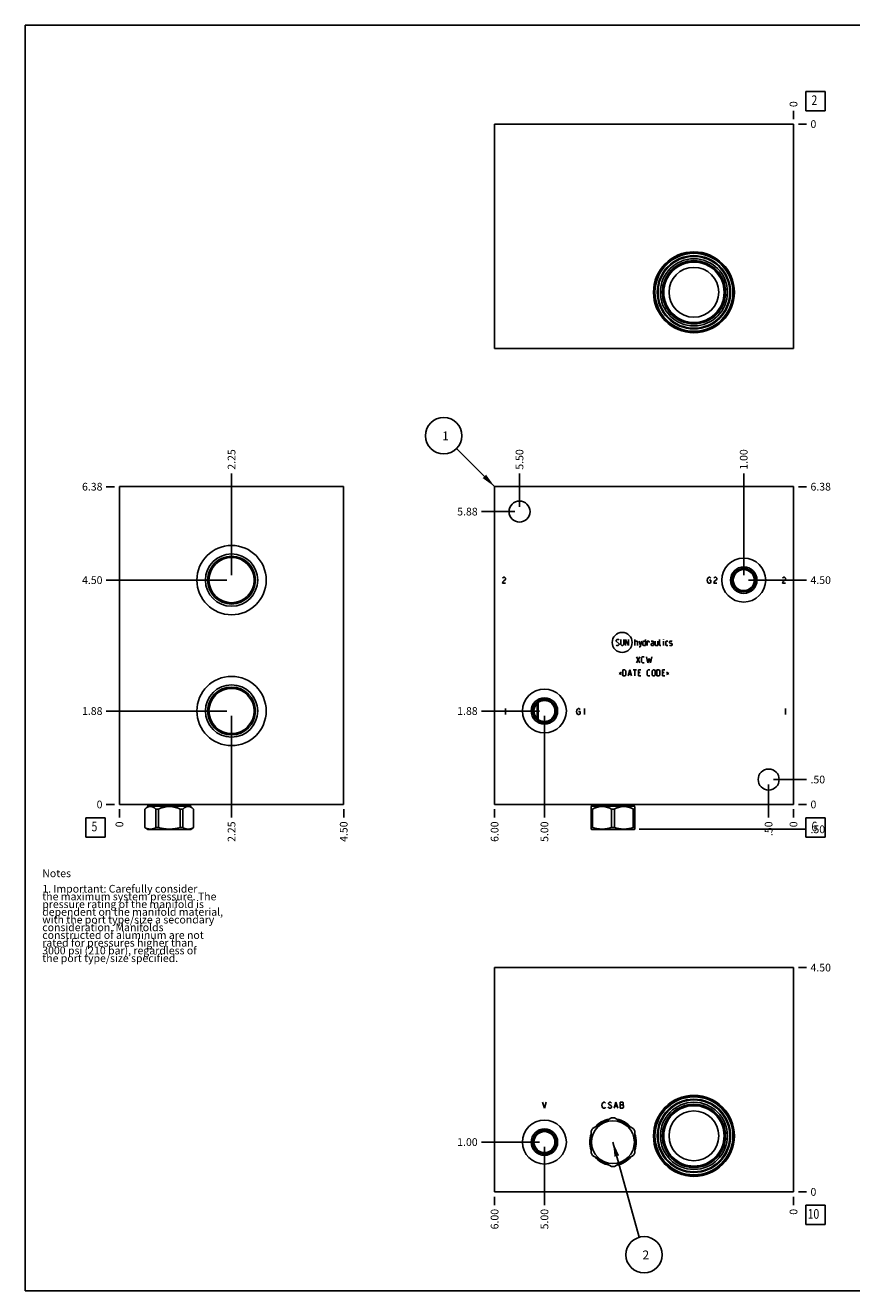
# Model space of a CAD drawing. Units: inches. Extents: x 0.3 to 21.7, y 0.3 to 16.7.
# Drawn here: x 0.3 to 11, y 0.3 to 16.7 of the extents above; entities that cross this region are included whole.
import ezdxf

# ---------------------------------------------------------------- set-up
doc = ezdxf.new("R2010")
doc.units = ezdxf.units.IN
doc.header["$LTSCALE"] = 1.21
doc.header["$MEASUREMENT"] = 0
doc.layers.get('0').update_dxf_attribs({"linetype": 'CONTINUOUS'})
doc.styles.get("Standard").update_dxf_attribs({"font": 'txt', "width": 0.8})
doc.dimstyles.new('DIMSTYLE_1', dxfattribs={"dimtxt": 0.1, "dimasz": 0.1875, "dimexe": 0.125, "dimexo": 0.0625, "dimgap": 0.025, "dimtad": 0, "dimtih": 1, "dimtoh": 1, "dimlfac": 1.547914, "dimzin": 4, "dimdsep": 46, "dimtxsty": 'STANDARD', "dimblk": '_FILLED', "dimblk1": '_FILLED', "dimblk2": '_FILLED', "dimcen": 0.09, "dimadec": 0, "dimazin": 0, "dimtfac": 1, "dimtofl": 0, "dimtmove": 0, "dimatfit": 3, "dimldrblk": '_FILLED', "dimfxl": 1, "dimtolj": 1, "dimtzin": 4, "dimarcsym": 0})
doc.dimstyles.new('DIMSTYLE_2', dxfattribs={"dimtxt": 0.1, "dimasz": 0.1875, "dimexe": 0.125, "dimexo": 0.0625, "dimgap": 0.025, "dimtad": 0, "dimtih": 1, "dimtoh": 1, "dimdec": 0, "dimlfac": 1.547914, "dimzin": 4, "dimdsep": 46, "dimtxsty": 'STANDARD', "dimblk": '_FILLED', "dimblk1": '_FILLED', "dimblk2": '_FILLED', "dimcen": 0.09, "dimadec": 0, "dimazin": 0, "dimtfac": 1, "dimtdec": 0, "dimtofl": 0, "dimtmove": 0, "dimatfit": 3, "dimldrblk": '_FILLED', "dimfxl": 1, "dimtolj": 1, "dimtzin": 4, "dimarcsym": 0})
doc.dimstyles.get("Standard").update_dxf_attribs({"dimtxt": 0.1, "dimasz": 0.1875, "dimexe": 0.125, "dimexo": 0.0625, "dimgap": 0.09, "dimtad": 0, "dimtih": 1, "dimtoh": 1, "dimdec": 3, "dimzin": 4, "dimdsep": 46, "dimtxsty": 'STANDARD', "dimblk": '_FILLED', "dimblk1": '_FILLED', "dimblk2": '_FILLED', "dimcen": 0.09, "dimadec": 0, "dimazin": 0, "dimtp": 0.001, "dimtm": 0.001, "dimtfac": 1, "dimtdec": 3, "dimtofl": 0, "dimtmove": 0, "dimatfit": 3, "dimldrblk": '_FILLED', "dimfxl": 1, "dimtolj": 1, "dimtzin": 4, "dimarcsym": 0})

# ---------------------------------------------------------------- blocks, each defined once
blk = doc.blocks.new('*D0')
at = {"color": 2, "linetype": 'CONTINUOUS'}
blk.add_line((6.387, 6.539), (6.387, 6.432), dxfattribs=at)
at = {"color": 2, "linetype": 'CONTINUOUS', "insert": (6.337, 6.382), "char_height": 0.1, "width": 0.32, "attachment_point": 3, "rotation": 90, "line_spacing_factor": 0.9}
blk.add_mtext('6.00', dxfattribs=at)
blk = doc.blocks.new('_FILLED')
at = {"color": 0, "linetype": 'BYBLOCK'}
blk.add_solid([(0, 0), (-1, 0.167), (-1, -0.167)], dxfattribs=at)
blk = doc.blocks.new('*D1')
at = {"color": 2, "linetype": 'CONTINUOUS'}
blk.add_line((10.263, 6.539), (10.263, 6.432), dxfattribs=at)
at = {"color": 2, "linetype": 'CONTINUOUS', "insert": (10.213, 6.382), "char_height": 0.1, "width": 0.08, "attachment_point": 3, "rotation": 90, "line_spacing_factor": 0.9}
blk.add_mtext('0', dxfattribs=at)
blk = doc.blocks.new('*D2')
at = {"color": 2, "linetype": 'CONTINUOUS'}
blk.add_line((10.326, 10.72), (10.433, 10.72), dxfattribs=at)
at = {"color": 2, "linetype": 'CONTINUOUS', "insert": (10.483, 10.77), "char_height": 0.1, "width": 0.32, "attachment_point": 1, "line_spacing_factor": 0.9}
blk.add_mtext('6.38', dxfattribs=at)
blk = doc.blocks.new('*D3')
at = {"color": 2, "linetype": 'CONTINUOUS'}
blk.add_line((10.326, 6.602), (10.433, 6.602), dxfattribs=at)
at = {"color": 2, "linetype": 'CONTINUOUS', "insert": (10.483, 6.652), "char_height": 0.1, "width": 0.08, "attachment_point": 1, "line_spacing_factor": 0.9}
blk.add_mtext('0', dxfattribs=at)
blk = doc.blocks.new('*D4')
at = {"color": 2, "linetype": 'CONTINUOUS'}
blk.add_line((6.71, 10.46), (6.71, 10.89), dxfattribs=at)
at = {"color": 2, "linetype": 'CONTINUOUS', "insert": (6.66, 10.94), "char_height": 0.1, "width": 0.32, "attachment_point": 1, "rotation": 90, "line_spacing_factor": 0.9}
blk.add_mtext('5.50', dxfattribs=at)
blk = doc.blocks.new('*D5')
at = {"color": 2, "linetype": 'CONTINUOUS'}
blk.add_line((6.648, 10.397), (6.217, 10.397), dxfattribs=at)
at = {"color": 2, "linetype": 'CONTINUOUS', "insert": (6.167, 10.447), "char_height": 0.1, "width": 0.32, "attachment_point": 3, "line_spacing_factor": 0.9}
blk.add_mtext('5.88', dxfattribs=at)
blk = doc.blocks.new('*D6')
at = {"color": 2, "linetype": 'CONTINUOUS'}
blk.add_line((9.94, 6.862), (9.94, 6.432), dxfattribs=at)
at = {"color": 2, "linetype": 'CONTINUOUS', "insert": (9.89, 6.382), "char_height": 0.1, "width": 0.24, "attachment_point": 3, "rotation": 90, "line_spacing_factor": 0.9}
blk.add_mtext('.50', dxfattribs=at)
blk = doc.blocks.new('*D7')
at = {"color": 2, "linetype": 'CONTINUOUS'}
blk.add_line((10.003, 6.925), (10.433, 6.925), dxfattribs=at)
at = {"color": 2, "linetype": 'CONTINUOUS', "insert": (10.483, 6.975), "char_height": 0.1, "width": 0.24, "attachment_point": 1, "line_spacing_factor": 0.9}
blk.add_mtext('.50', dxfattribs=at)
blk = doc.blocks.new('*D8')
at = {"color": 2, "linetype": 'CONTINUOUS'}
blk.add_line((7.033, 7.751), (7.033, 6.432), dxfattribs=at)
at = {"color": 2, "linetype": 'CONTINUOUS', "insert": (6.983, 6.382), "char_height": 0.1, "width": 0.32, "attachment_point": 3, "rotation": 90, "line_spacing_factor": 0.9}
blk.add_mtext('5.00', dxfattribs=at)
blk = doc.blocks.new('*D9')
at = {"color": 2, "linetype": 'CONTINUOUS'}
blk.add_line((6.971, 7.813), (6.217, 7.813), dxfattribs=at)
at = {"color": 2, "linetype": 'CONTINUOUS', "insert": (6.167, 7.863), "char_height": 0.1, "width": 0.32, "attachment_point": 3, "line_spacing_factor": 0.9}
blk.add_mtext('1.88', dxfattribs=at)
blk = doc.blocks.new('*D10')
at = {"color": 2, "linetype": 'CONTINUOUS'}
blk.add_line((9.617, 9.572), (9.617, 10.89), dxfattribs=at)
at = {"color": 2, "linetype": 'CONTINUOUS', "insert": (9.567, 10.94), "char_height": 0.1, "width": 0.32, "attachment_point": 1, "rotation": 90, "line_spacing_factor": 0.9}
blk.add_mtext('1.00', dxfattribs=at)
blk = doc.blocks.new('*D11')
at = {"color": 2, "linetype": 'CONTINUOUS'}
blk.add_line((9.68, 9.509), (10.433, 9.509), dxfattribs=at)
at = {"color": 2, "linetype": 'CONTINUOUS', "insert": (10.483, 9.559), "char_height": 0.1, "width": 0.32, "attachment_point": 1, "line_spacing_factor": 0.9}
blk.add_mtext('4.50', dxfattribs=at)
blk = doc.blocks.new('*D20')
at = {"color": 2, "linetype": 'CONTINUOUS'}
blk.add_line((10.263, 15.482), (10.263, 15.589), dxfattribs=at)
at = {"color": 2, "linetype": 'CONTINUOUS', "insert": (10.213, 15.639), "char_height": 0.1, "width": 0.08, "attachment_point": 1, "rotation": 90, "line_spacing_factor": 0.9}
blk.add_mtext('0', dxfattribs=at)
blk = doc.blocks.new('*D21')
at = {"color": 2, "linetype": 'CONTINUOUS'}
blk.add_line((10.326, 15.419), (10.433, 15.419), dxfattribs=at)
at = {"color": 2, "linetype": 'CONTINUOUS', "insert": (10.483, 15.469), "char_height": 0.1, "width": 0.08, "attachment_point": 1, "line_spacing_factor": 0.9}
blk.add_mtext('0', dxfattribs=at)
blk = doc.blocks.new('*D22')
at = {"color": 2, "linetype": 'CONTINUOUS'}
blk.add_line((4.43, 6.539), (4.43, 6.432), dxfattribs=at)
at = {"color": 2, "linetype": 'CONTINUOUS', "insert": (4.38, 6.382), "char_height": 0.1, "width": 0.32, "attachment_point": 3, "rotation": 90, "line_spacing_factor": 0.9}
blk.add_mtext('4.50', dxfattribs=at)
blk = doc.blocks.new('*D23')
at = {"color": 2, "linetype": 'CONTINUOUS'}
blk.add_line((1.522, 6.539), (1.522, 6.432), dxfattribs=at)
at = {"color": 2, "linetype": 'CONTINUOUS', "insert": (1.472, 6.382), "char_height": 0.1, "width": 0.08, "attachment_point": 3, "rotation": 90, "line_spacing_factor": 0.9}
blk.add_mtext('0', dxfattribs=at)
blk = doc.blocks.new('*D24')
at = {"color": 2, "linetype": 'CONTINUOUS'}
blk.add_line((1.46, 10.72), (1.352, 10.72), dxfattribs=at)
at = {"color": 2, "linetype": 'CONTINUOUS', "insert": (1.302, 10.77), "char_height": 0.1, "width": 0.32, "attachment_point": 3, "line_spacing_factor": 0.9}
blk.add_mtext('6.38', dxfattribs=at)
blk = doc.blocks.new('*D25')
at = {"color": 2, "linetype": 'CONTINUOUS'}
blk.add_line((1.46, 6.602), (1.352, 6.602), dxfattribs=at)
at = {"color": 2, "linetype": 'CONTINUOUS', "insert": (1.302, 6.652), "char_height": 0.1, "width": 0.08, "attachment_point": 3, "line_spacing_factor": 0.9}
blk.add_mtext('0', dxfattribs=at)
blk = doc.blocks.new('*D26')
at = {"color": 2, "linetype": 'CONTINUOUS'}
blk.add_line((2.976, 9.572), (2.976, 10.89), dxfattribs=at)
at = {"color": 2, "linetype": 'CONTINUOUS', "insert": (2.926, 10.94), "char_height": 0.1, "width": 0.32, "attachment_point": 1, "rotation": 90, "line_spacing_factor": 0.9}
blk.add_mtext('2.25', dxfattribs=at)
blk = doc.blocks.new('*D27')
at = {"color": 2, "linetype": 'CONTINUOUS'}
blk.add_line((2.913, 9.509), (1.352, 9.509), dxfattribs=at)
at = {"color": 2, "linetype": 'CONTINUOUS', "insert": (1.302, 9.559), "char_height": 0.1, "width": 0.32, "attachment_point": 3, "line_spacing_factor": 0.9}
blk.add_mtext('4.50', dxfattribs=at)
blk = doc.blocks.new('*D28')
at = {"color": 2, "linetype": 'CONTINUOUS'}
blk.add_line((2.976, 7.751), (2.976, 6.432), dxfattribs=at)
at = {"color": 2, "linetype": 'CONTINUOUS', "insert": (2.926, 6.382), "char_height": 0.1, "width": 0.32, "attachment_point": 3, "rotation": 90, "line_spacing_factor": 0.9}
blk.add_mtext('2.25', dxfattribs=at)
blk = doc.blocks.new('*D29')
at = {"color": 2, "linetype": 'CONTINUOUS'}
blk.add_line((2.913, 7.813), (1.352, 7.813), dxfattribs=at)
at = {"color": 2, "linetype": 'CONTINUOUS', "insert": (1.302, 7.863), "char_height": 0.1, "width": 0.32, "attachment_point": 3, "line_spacing_factor": 0.9}
blk.add_mtext('1.88', dxfattribs=at)
blk = doc.blocks.new('*D32')
at = {"color": 2, "linetype": 'CONTINUOUS'}
blk.add_line((6.387, 1.518), (6.387, 1.411), dxfattribs=at)
at = {"color": 2, "linetype": 'CONTINUOUS', "insert": (6.337, 1.361), "char_height": 0.1, "width": 0.32, "attachment_point": 3, "rotation": 90, "line_spacing_factor": 0.9}
blk.add_mtext('6.00', dxfattribs=at)
blk = doc.blocks.new('*D33')
at = {"color": 2, "linetype": 'CONTINUOUS'}
blk.add_line((10.263, 1.518), (10.263, 1.411), dxfattribs=at)
at = {"color": 2, "linetype": 'CONTINUOUS', "insert": (10.213, 1.361), "char_height": 0.1, "width": 0.08, "attachment_point": 3, "rotation": 90, "line_spacing_factor": 0.9}
blk.add_mtext('0', dxfattribs=at)
blk = doc.blocks.new('*D34')
at = {"color": 2, "linetype": 'CONTINUOUS'}
blk.add_line((10.326, 4.488), (10.433, 4.488), dxfattribs=at)
at = {"color": 2, "linetype": 'CONTINUOUS', "insert": (10.483, 4.538), "char_height": 0.1, "width": 0.32, "attachment_point": 1, "line_spacing_factor": 0.9}
blk.add_mtext('4.50', dxfattribs=at)
blk = doc.blocks.new('*D35')
at = {"color": 2, "linetype": 'CONTINUOUS'}
blk.add_line((10.326, 1.581), (10.433, 1.581), dxfattribs=at)
at = {"color": 2, "linetype": 'CONTINUOUS', "insert": (10.483, 1.631), "char_height": 0.1, "width": 0.08, "attachment_point": 1, "line_spacing_factor": 0.9}
blk.add_mtext('0', dxfattribs=at)
blk = doc.blocks.new('*D36')
at = {"color": 2, "linetype": 'CONTINUOUS'}
blk.add_line((7.033, 2.164), (7.033, 1.411), dxfattribs=at)
at = {"color": 2, "linetype": 'CONTINUOUS', "insert": (6.983, 1.361), "char_height": 0.1, "width": 0.32, "attachment_point": 3, "rotation": 90, "line_spacing_factor": 0.9}
blk.add_mtext('5.00', dxfattribs=at)
blk = doc.blocks.new('*D37')
at = {"color": 2, "linetype": 'CONTINUOUS'}
blk.add_line((6.971, 2.227), (6.217, 2.227), dxfattribs=at)
at = {"color": 2, "linetype": 'CONTINUOUS', "insert": (6.167, 2.277), "char_height": 0.1, "width": 0.32, "attachment_point": 3, "line_spacing_factor": 0.9}
blk.add_mtext('1.00', dxfattribs=at)
blk = doc.blocks.new('*D38')
at = {"color": 2, "linetype": 'CONTINUOUS'}
blk.add_line((8.262, 6.28), (10.433, 6.28), dxfattribs=at)
at = {"color": 2, "linetype": 'CONTINUOUS', "insert": (10.483, 6.33), "char_height": 0.1, "width": 0.24, "attachment_point": 1, "line_spacing_factor": 0.9}
blk.add_mtext('.50', dxfattribs=at)
blk = doc.blocks.new('SUN_FACENUMBER_BL1', base_point=(10.547, 6.304))
at = {"color": 2, "linetype": 'CONTINUOUS'}
for p, q in [((10.422, 6.429), (10.672, 6.429)), ((10.422, 6.179), (10.422, 6.429)), ((10.672, 6.429), (10.672, 6.179)), ((10.672, 6.179), (10.422, 6.179))]:
    blk.add_line(p, q, dxfattribs=at)
at = {"color": 2, "linetype": 'CONTINUOUS', "width": 0.8}
blk.add_text('6', height=0.125, dxfattribs=at).set_placement((10.495, 6.254))
blk = doc.blocks.new('SUN_NBOMBALLOON_BL2', base_point=(5.727, 11.38))
at = {"color": 2, "linetype": 'CONTINUOUS'}
blk.add_circle((5.727, 11.38), 0.236, dxfattribs=at)
at = {"color": 2, "linetype": 'CONTINUOUS', "insert": (5.706, 11.435), "char_height": 0.115, "width": 0.092, "attachment_point": 1, "line_spacing_factor": 0.9}
blk.add_mtext('1', dxfattribs=at)
blk = doc.blocks.new('SUN_FACENUMBER_BL4', base_point=(10.547, 15.715))
at = {"color": 2, "linetype": 'CONTINUOUS'}
for p, q in [((10.422, 15.84), (10.672, 15.84)), ((10.422, 15.59), (10.422, 15.84)), ((10.672, 15.84), (10.672, 15.59)), ((10.672, 15.59), (10.422, 15.59))]:
    blk.add_line(p, q, dxfattribs=at)
at = {"color": 2, "linetype": 'CONTINUOUS', "width": 0.8}
blk.add_text('2', height=0.125, dxfattribs=at).set_placement((10.495, 15.666))
blk = doc.blocks.new('SUN_FACENUMBER_BL5', base_point=(1.212, 6.304))
at = {"color": 2, "linetype": 'CONTINUOUS'}
for p, q in [((1.087, 6.429), (1.337, 6.429)), ((1.087, 6.179), (1.087, 6.429)), ((1.337, 6.429), (1.337, 6.179)), ((1.337, 6.179), (1.087, 6.179))]:
    blk.add_line(p, q, dxfattribs=at)
at = {"color": 2, "linetype": 'CONTINUOUS', "width": 0.8}
blk.add_text('5', height=0.125, dxfattribs=at).set_placement((1.16, 6.254))
blk = doc.blocks.new('SUN_FACENUMBER_BL7', base_point=(10.547, 1.282))
at = {"color": 2, "linetype": 'CONTINUOUS'}
for p, q in [((10.422, 1.407), (10.672, 1.407)), ((10.422, 1.157), (10.422, 1.407)), ((10.672, 1.407), (10.672, 1.157)), ((10.672, 1.157), (10.422, 1.157))]:
    blk.add_line(p, q, dxfattribs=at)
at = {"color": 2, "linetype": 'CONTINUOUS', "width": 0.8}
blk.add_text('10', height=0.125, dxfattribs=at).set_placement((10.445, 1.233))
blk = doc.blocks.new('SUN_NBOMBALLOON_BL8', base_point=(8.325, 0.767))
at = {"color": 2, "linetype": 'CONTINUOUS'}
blk.add_circle((8.325, 0.767), 0.236, dxfattribs=at)
at = {"color": 2, "linetype": 'CONTINUOUS', "insert": (8.304, 0.822), "char_height": 0.115, "width": 0.092, "attachment_point": 1, "line_spacing_factor": 0.9}
blk.add_mtext('2', dxfattribs=at)

msp = doc.modelspace()

# ---------------------------------------------------------------- linework, layer by layer
at = {"color": 7, "linetype": 'CONTINUOUS'}
for p, q in [((0.3013, 0.3013), (0.3013, 16.6988)), ((0.3013, 16.6988), (21.6988, 16.6988)), ((6.3872, 15.4194), (6.3872, 12.5123)), ((10.2634, 15.4194), (6.3872, 15.4194)), ((10.2634, 12.5123), (10.2634, 15.4194)), ((6.3872, 12.5123), (10.2634, 12.5123)), ((1.5224, 6.602), (1.5224, 10.7204)), ((1.5224, 10.7204), (4.4295, 10.7204)), ((4.4295, 6.602), (4.4295, 10.7204)), ((6.3872, 6.602), (6.3872, 10.7204)), ((6.3872, 10.7204), (10.2634, 10.7204)), ((10.2634, 6.602), (10.2634, 10.7204)), ((6.9402, 7.7138), (6.9402, 7.9128)), ((6.9503, 7.7052), (6.9503, 7.9213)), ((1.5224, 6.602), (4.4295, 6.602)), ((1.8916, 6.5819), (1.8525, 6.5428)), ((1.8916, 6.602), (1.8916, 6.5819)), ((1.8916, 6.5819), (2.4452, 6.5819)), ((2.4452, 6.602), (2.4452, 6.5819)), ((2.4452, 6.5819), (2.4843, 6.5428)), ((6.3872, 6.602), (10.2634, 6.602)), ((7.6447, 6.5819), (7.6388, 6.576)), ((7.6389, 6.2824), (7.6389, 6.5761)), ((7.6447, 6.602), (7.6447, 6.5819)), ((7.6447, 6.5819), (8.1984, 6.5819)), ((8.1984, 6.602), (8.1984, 6.5819)), ((8.1984, 6.5819), (8.2043, 6.576)), ((8.2042, 6.2824), (8.2042, 6.5761)), ((1.8525, 6.5428), (1.8531, 6.5428)), ((1.8525, 6.5428), (1.8525, 6.3016)), ((1.8531, 6.5428), (1.8531, 6.3016)), ((1.9942, 6.5428), (2.0273, 6.5428)), ((1.9942, 6.5428), (1.9942, 6.3016)), ((2.0273, 6.5428), (2.0273, 6.3016)), ((2.3095, 6.5428), (2.3426, 6.5428)), ((2.3095, 6.5428), (2.3095, 6.3016)), ((2.3426, 6.5428), (2.3426, 6.3016)), ((2.4837, 6.5428), (2.4843, 6.5428)), ((2.4837, 6.5428), (2.4837, 6.3016)), ((2.4843, 6.5428), (2.4843, 6.3016)), ((7.6389, 6.5428), (7.658, 6.5428)), ((7.658, 6.5428), (7.658, 6.3016)), ((7.9024, 6.5428), (7.9407, 6.5428)), ((7.9024, 6.5428), (7.9024, 6.3016)), ((7.9407, 6.5428), (7.9407, 6.3016)), ((8.2042, 6.5428), (8.1851, 6.5428)), ((8.1851, 6.5428), (8.1851, 6.3016)), ((1.8525, 6.3016), (1.8906, 6.2796)), ((1.8531, 6.3016), (1.8525, 6.3016)), ((2.4462, 6.2796), (1.8906, 6.2796)), ((2.0273, 6.3016), (1.9942, 6.3016)), ((2.3426, 6.3016), (2.3095, 6.3016)), ((2.4843, 6.3016), (2.4462, 6.2796)), ((2.4843, 6.3016), (2.4837, 6.3016)), ((7.658, 6.3016), (7.6389, 6.3016)), ((7.6389, 6.2824), (7.6437, 6.2796)), ((8.1993, 6.2796), (7.6437, 6.2796)), ((7.9407, 6.3016), (7.9024, 6.3016)), ((8.2042, 6.3016), (8.1851, 6.3016)), ((8.2042, 6.2824), (8.1993, 6.2796)), ((6.3872, 1.5806), (6.3872, 4.4877)), ((6.3872, 4.4877), (10.2634, 4.4877)), ((10.2634, 4.4877), (10.2634, 1.5806)), ((7.9024, 2.542), (7.658, 2.4009)), ((8.1851, 2.4009), (7.9407, 2.542)), ((7.6389, 2.3677), (7.6389, 2.0855)), ((8.2042, 2.0855), (8.2042, 2.3677)), ((7.658, 2.0524), (7.9024, 1.9113)), ((7.9407, 1.9113), (8.1851, 2.0524)), ((10.2634, 1.5806), (6.3872, 1.5806)), ((0.3013, 0.3013), (21.6988, 0.3013))]:
    msp.add_line(p, q, dxfattribs=at)
at = {"color": 4, "linetype": 'CONTINUOUS'}
for p, q in [((6.4906, 9.5336), (6.4954, 9.5401)), ((6.4954, 9.5401), (6.5051, 9.5466)), ((6.5051, 9.5466), (6.5148, 9.5466)), ((6.5245, 9.5143), (6.5051, 9.5013)), ((6.5148, 9.5466), (6.5245, 9.5401)), ((6.5245, 9.5401), (6.5293, 9.5336)), ((6.5293, 9.5207), (6.5245, 9.5143)), ((6.5293, 9.5336), (6.5293, 9.5207)), ((9.1425, 9.5078), (9.1474, 9.5272)), ((9.1474, 9.5272), (9.1571, 9.5401)), ((9.1571, 9.5401), (9.1668, 9.5466)), ((9.1668, 9.5466), (9.1765, 9.5466)), ((9.1765, 9.5466), (9.1861, 9.5401)), ((9.1861, 9.5401), (9.191, 9.5336)), ((9.2298, 9.5336), (9.2346, 9.5401)), ((9.2346, 9.5401), (9.2443, 9.5466)), ((9.2443, 9.5466), (9.254, 9.5466)), ((9.2637, 9.5143), (9.2443, 9.5013)), ((9.254, 9.5466), (9.2637, 9.5401)), ((9.2637, 9.5401), (9.2685, 9.5336)), ((9.2685, 9.5207), (9.2637, 9.5143)), ((9.2685, 9.5336), (9.2685, 9.5207)), ((10.1213, 9.5336), (10.1261, 9.5401)), ((10.1261, 9.5401), (10.1358, 9.5466)), ((10.1358, 9.5466), (10.1455, 9.5466)), ((10.1552, 9.5143), (10.1358, 9.5013)), ((10.1455, 9.5466), (10.1552, 9.5401)), ((10.1552, 9.5401), (10.16, 9.5336)), ((10.16, 9.5207), (10.1552, 9.5143)), ((10.16, 9.5336), (10.16, 9.5207)), ((6.4954, 9.4884), (6.4906, 9.469)), ((6.4906, 9.469), (6.5293, 9.469)), ((6.5051, 9.5013), (6.4954, 9.4884)), ((9.1474, 9.4884), (9.1425, 9.5078)), ((9.1571, 9.4755), (9.1474, 9.4884)), ((9.1668, 9.469), (9.1571, 9.4755)), ((9.1765, 9.469), (9.1668, 9.469)), ((9.1716, 9.5078), (9.191, 9.5078)), ((9.1861, 9.4755), (9.1765, 9.469)), ((9.191, 9.482), (9.1861, 9.4755)), ((9.191, 9.5078), (9.191, 9.482)), ((9.2346, 9.4884), (9.2298, 9.469)), ((9.2298, 9.469), (9.2685, 9.469)), ((9.2443, 9.5013), (9.2346, 9.4884)), ((10.1261, 9.4884), (10.1213, 9.469)), ((10.1213, 9.469), (10.16, 9.469)), ((10.1358, 9.5013), (10.1261, 9.4884)), ((7.9626, 8.7292), (7.9737, 8.7403)), ((7.9626, 8.7182), (7.9626, 8.7292)), ((8.0014, 8.6849), (7.9626, 8.7182)), ((7.9737, 8.7403), (7.9958, 8.7403)), ((7.9958, 8.7403), (8.0014, 8.7348)), ((8.0235, 8.7403), (8.0235, 8.6739)), ((8.0623, 8.6739), (8.0623, 8.7403)), ((8.0844, 8.6628), (8.0844, 8.7403)), ((8.0844, 8.7403), (8.1232, 8.6628)), ((8.1232, 8.6628), (8.1232, 8.7403)), ((8.2063, 8.6628), (8.2063, 8.7403)), ((8.2063, 8.7182), (8.2339, 8.7182)), ((8.2339, 8.7182), (8.2395, 8.7126)), ((8.2395, 8.7126), (8.2395, 8.6628)), ((8.2616, 8.7182), (8.2782, 8.6628)), ((8.2727, 8.6443), (8.2949, 8.7182)), ((8.3096, 8.7126), (8.3207, 8.7182)), ((8.3096, 8.6683), (8.3096, 8.7126)), ((8.3207, 8.7182), (8.3428, 8.7182)), ((8.3428, 8.7403), (8.3428, 8.6628)), ((8.365, 8.6628), (8.365, 8.7182)), ((8.365, 8.7182), (8.3871, 8.7182)), ((8.3871, 8.7182), (8.3908, 8.7126)), ((8.3908, 8.7126), (8.3908, 8.7016)), ((8.4425, 8.7182), (8.4148, 8.7182)), ((8.4481, 8.7071), (8.4425, 8.7182)), ((8.4481, 8.6628), (8.4481, 8.7071)), ((8.4702, 8.7182), (8.4702, 8.6683)), ((8.5034, 8.6628), (8.5034, 8.7182)), ((8.5256, 8.6683), (8.5256, 8.7403)), ((8.5773, 8.7403), (8.5754, 8.7348)), ((8.5754, 8.7348), (8.5754, 8.7403)), ((8.5754, 8.7403), (8.5773, 8.7403)), ((8.5754, 8.6628), (8.5754, 8.7182)), ((8.605, 8.7126), (8.6105, 8.7182)), ((8.605, 8.6683), (8.605, 8.7126)), ((8.6105, 8.7182), (8.6326, 8.7182)), ((8.6548, 8.7126), (8.6603, 8.7182)), ((8.6548, 8.696), (8.6548, 8.7126)), ((8.6603, 8.6923), (8.6548, 8.696)), ((8.6603, 8.7182), (8.6825, 8.7182)), ((8.6825, 8.6886), (8.6603, 8.6923)), ((8.6825, 8.7182), (8.688, 8.7126)), ((7.9626, 8.6683), (7.9681, 8.6628)), ((7.9681, 8.6628), (7.9903, 8.6628)), ((7.9903, 8.6628), (8.0014, 8.6739)), ((8.0014, 8.6739), (8.0014, 8.6849)), ((8.0235, 8.6739), (8.0346, 8.6628)), ((8.0346, 8.6628), (8.0512, 8.6628)), ((8.0512, 8.6628), (8.0623, 8.6739)), ((8.2616, 8.6443), (8.2727, 8.6443)), ((8.3207, 8.6628), (8.3096, 8.6683)), ((8.3428, 8.6628), (8.3207, 8.6628)), ((8.4148, 8.6849), (8.4259, 8.6905)), ((8.4148, 8.6683), (8.4148, 8.6849)), ((8.4259, 8.6628), (8.4148, 8.6683)), ((8.4259, 8.6905), (8.4481, 8.6905)), ((8.4481, 8.6628), (8.4259, 8.6628)), ((8.4702, 8.6683), (8.4757, 8.6628)), ((8.4757, 8.6628), (8.5034, 8.6628)), ((8.5311, 8.6628), (8.5256, 8.6683)), ((8.5422, 8.6628), (8.5311, 8.6628)), ((8.6105, 8.6628), (8.605, 8.6683)), ((8.6326, 8.6628), (8.6105, 8.6628)), ((8.6548, 8.6683), (8.6603, 8.6628)), ((8.6603, 8.6628), (8.6825, 8.6628)), ((8.688, 8.6849), (8.6825, 8.6886)), ((8.6825, 8.6628), (8.688, 8.6683)), ((8.688, 8.6683), (8.688, 8.6849)), ((8.2266, 8.438), (8.2709, 8.5155)), ((8.2266, 8.5155), (8.2709, 8.438)), ((8.293, 8.5044), (8.3041, 8.5155)), ((8.293, 8.4491), (8.293, 8.5044)), ((8.3041, 8.438), (8.293, 8.4491)), ((8.3041, 8.5155), (8.3262, 8.5155)), ((8.3262, 8.438), (8.3041, 8.438)), ((8.3576, 8.5155), (8.3742, 8.438)), ((8.3742, 8.438), (8.3908, 8.4934)), ((8.3908, 8.4934), (8.4075, 8.438)), ((8.4075, 8.438), (8.4241, 8.5155)), ((8.0328, 8.3154), (8.0032, 8.3007)), ((8.0032, 8.3007), (8.0328, 8.2859)), ((8.0475, 8.2674), (8.0475, 8.345)), ((8.0475, 8.345), (8.0752, 8.345)), ((8.0752, 8.2674), (8.0475, 8.2674)), ((8.0752, 8.345), (8.0863, 8.3339)), ((8.0863, 8.2785), (8.0752, 8.2674)), ((8.0863, 8.3339), (8.0863, 8.2785)), ((8.1177, 8.2674), (8.1398, 8.345)), ((8.125, 8.2896), (8.1546, 8.2896)), ((8.1398, 8.345), (8.162, 8.2674)), ((8.1841, 8.345), (8.2284, 8.345)), ((8.2063, 8.2674), (8.2063, 8.345)), ((8.2506, 8.2674), (8.2506, 8.345)), ((8.2506, 8.345), (8.2838, 8.345)), ((8.2727, 8.3117), (8.2506, 8.3117)), ((8.2506, 8.2674), (8.2838, 8.2674)), ((8.3668, 8.3339), (8.3779, 8.345)), ((8.3668, 8.2785), (8.3668, 8.3339)), ((8.3779, 8.2674), (8.3668, 8.2785)), ((8.3779, 8.345), (8.4001, 8.345)), ((8.4001, 8.2674), (8.3779, 8.2674)), ((8.4314, 8.3339), (8.4425, 8.345)), ((8.4314, 8.2785), (8.4314, 8.3339)), ((8.4425, 8.2674), (8.4314, 8.2785)), ((8.4425, 8.345), (8.4591, 8.345)), ((8.4591, 8.2674), (8.4425, 8.2674)), ((8.4591, 8.345), (8.4702, 8.3339)), ((8.4702, 8.2785), (8.4591, 8.2674)), ((8.4702, 8.3339), (8.4702, 8.2785)), ((8.4924, 8.345), (8.52, 8.345)), ((8.4924, 8.2674), (8.4924, 8.345)), ((8.52, 8.2674), (8.4924, 8.2674)), ((8.52, 8.345), (8.5311, 8.3339)), ((8.5311, 8.2785), (8.52, 8.2674)), ((8.5311, 8.3339), (8.5311, 8.2785)), ((8.5625, 8.345), (8.5957, 8.345)), ((8.5625, 8.2674), (8.5625, 8.345)), ((8.5846, 8.3117), (8.5625, 8.3117)), ((8.5625, 8.2674), (8.5957, 8.2674)), ((8.6179, 8.3154), (8.6474, 8.3007)), ((8.6474, 8.3007), (8.6179, 8.2859)), ((6.5293, 7.8443), (6.5293, 7.7668)), ((7.4467, 7.8055), (7.4516, 7.8249)), ((7.4516, 7.7861), (7.4467, 7.8055)), ((7.4516, 7.8249), (7.4612, 7.8378)), ((7.4612, 7.7732), (7.4516, 7.7861)), ((7.4612, 7.8378), (7.4709, 7.8443)), ((7.4709, 7.7668), (7.4612, 7.7732)), ((7.4709, 7.8443), (7.4806, 7.8443)), ((7.4806, 7.7668), (7.4709, 7.7668)), ((7.4758, 7.8055), (7.4952, 7.8055)), ((7.4806, 7.8443), (7.4903, 7.8378)), ((7.4903, 7.7732), (7.4806, 7.7668)), ((7.4903, 7.8378), (7.4952, 7.8314)), ((7.4952, 7.7797), (7.4903, 7.7732)), ((7.4952, 7.8055), (7.4952, 7.7797)), ((7.5533, 7.8443), (7.5533, 7.7668)), ((10.16, 7.8443), (10.16, 7.7668)), ((7.0077, 2.7435), (7.032, 2.6659)), ((7.032, 2.6659), (7.0562, 2.7435)), ((7.7762, 2.7047), (7.781, 2.7241)), ((7.781, 2.6853), (7.7762, 2.7047)), ((7.781, 2.7241), (7.7907, 2.737)), ((7.7907, 2.6724), (7.781, 2.6853)), ((7.7907, 2.737), (7.8004, 2.7435)), ((7.8004, 2.6659), (7.7907, 2.6724)), ((7.8004, 2.7435), (7.8101, 2.7435)), ((7.8101, 2.6659), (7.8004, 2.6659)), ((7.8101, 2.7435), (7.8198, 2.737)), ((7.8198, 2.6724), (7.8101, 2.6659)), ((7.8198, 2.737), (7.8246, 2.7305)), ((7.8246, 2.6788), (7.8198, 2.6724)), ((7.8682, 2.6724), (7.8586, 2.6853)), ((7.8682, 2.737), (7.8634, 2.7305)), ((7.8634, 2.7305), (7.8634, 2.7241)), ((7.8634, 2.7241), (7.8682, 2.7176)), ((7.8779, 2.7435), (7.8682, 2.737)), ((7.8682, 2.7176), (7.8973, 2.6982)), ((7.8779, 2.6659), (7.8682, 2.6724)), ((7.8876, 2.7435), (7.8779, 2.7435)), ((7.8876, 2.6659), (7.8779, 2.6659)), ((7.8973, 2.737), (7.8876, 2.7435)), ((7.8973, 2.6724), (7.8876, 2.6659)), ((7.9022, 2.7305), (7.8973, 2.737)), ((7.8973, 2.6982), (7.9022, 2.6918)), ((7.9022, 2.6788), (7.8973, 2.6724)), ((7.9022, 2.6918), (7.9022, 2.6788)), ((7.9361, 2.6659), (7.9603, 2.7435)), ((7.9458, 2.6918), (7.9748, 2.6918)), ((7.9603, 2.7435), (7.9845, 2.6659)), ((8.0136, 2.7435), (8.0136, 2.6659)), ((8.0475, 2.7435), (8.0136, 2.7435)), ((8.0136, 2.7112), (8.0475, 2.7112)), ((8.0136, 2.6659), (8.0475, 2.6659)), ((8.0524, 2.737), (8.0475, 2.7435)), ((8.0475, 2.7112), (8.0524, 2.7176)), ((8.0572, 2.6982), (8.0475, 2.7112)), ((8.0475, 2.6659), (8.0572, 2.6788)), ((8.0524, 2.7176), (8.0524, 2.737)), ((8.0572, 2.6788), (8.0572, 2.6982))]:
    msp.add_line(p, q, dxfattribs=at)
at = {"color": 7, "linetype": 'CONTINUOUS'}
for centre, radius in [((8.9713, 13.239), 0.5246), ((8.9713, 13.239), 0.5111), ((8.9713, 13.239), 0.5052), ((8.9713, 13.239), 0.4748), ((8.9713, 13.239), 0.4651), ((8.9713, 13.239), 0.4351), ((8.9713, 13.239), 0.4103), ((8.9713, 13.239), 0.4044), ((8.9713, 13.239), 0.3915), ((8.9713, 13.239), 0.323), ((6.7102, 10.3974), 0.1363), ((2.9759, 9.5091), 0.449), ((2.9759, 9.5091), 0.3392), ((2.9759, 9.5091), 0.3101), ((2.9759, 9.5091), 0.2927), ((9.6174, 9.5091), 0.2843), ((9.6174, 9.5091), 0.1712), ((9.6174, 9.5091), 0.1518), ((9.6174, 9.5091), 0.1363), ((2.9759, 7.8133), 0.449), ((2.9759, 7.8133), 0.3392), ((2.9759, 7.8133), 0.3101), ((2.9759, 7.8133), 0.2927), ((7.0333, 7.8133), 0.2843), ((7.0333, 7.8133), 0.1712), ((7.0333, 7.8133), 0.1518), ((7.0333, 7.8133), 0.1363), ((9.9404, 6.925), 0.1363), ((8.9713, 2.3074), 0.5246), ((8.9713, 2.3074), 0.5111), ((8.9713, 2.3074), 0.5052), ((8.9713, 2.3074), 0.4748), ((8.9713, 2.3074), 0.4651), ((8.9713, 2.3074), 0.4351), ((8.9713, 2.3074), 0.4103), ((8.9713, 2.3074), 0.4044), ((8.9713, 2.3074), 0.3915), ((8.9713, 2.3074), 0.323), ((7.0333, 2.2266), 0.2843), ((7.9215, 2.2266), 0.2778), ((7.0333, 2.2266), 0.1712), ((7.0333, 2.2266), 0.1518), ((7.0333, 2.2266), 0.1363)]:
    msp.add_circle(centre, radius, dxfattribs=at)
at = {"color": 4, "linetype": 'CONTINUOUS'}
msp.add_circle((8.0408, 8.7016), 0.1295, dxfattribs=at)
at = {"color": 7, "linetype": 'CONTINUOUS'}
for centre, radius, start, end in [((3.1377, 7.609), 0.3313, 66.54478, 70.58191), ((3.1377, 8.0175), 0.3313, 289.41809, 293.45522), ((7.9215, 2.2266), 0.3017, 99.61265, 140.38735), ((7.9215, 2.2266), 0.3159, 86.52805, 93.47195), ((7.9215, 2.2266), 0.3017, 39.61265, 80.38735), ((7.9215, 2.2266), 0.3017, 159.61265, 200.38735), ((7.9215, 2.2266), 0.3159, 146.52805, 153.47195), ((7.9215, 2.2266), 0.3159, 26.52805, 33.47195), ((7.9215, 2.2266), 0.3017, 339.61265, 20.38735), ((7.9215, 2.2266), 0.3159, 206.52805, 213.47195), ((7.9215, 2.2266), 0.3017, 219.61265, 260.38735), ((7.9215, 2.2266), 0.3017, 279.61265, 320.38735), ((7.9215, 2.2266), 0.3159, 326.52805, 333.47195), ((7.9215, 2.2266), 0.3159, 266.52805, 273.47195)]:
    msp.add_arc(centre, radius, start, end, dxfattribs=at)
for points, knots in [([(1.9942, 6.5428), (1.9914, 6.5453), (1.9873, 6.5489), (1.9816, 6.5533), (1.9773, 6.5565), (1.973, 6.5594), (1.9686, 6.5622), (1.9642, 6.5647), (1.9584, 6.5678), (1.9524, 6.5704), (1.9464, 6.5725), (1.9419, 6.5738), (1.9373, 6.5748), (1.9328, 6.5756), (1.9282, 6.576), (1.9236, 6.5762), (1.919, 6.576), (1.9145, 6.5756), (1.9099, 6.5748), (1.9054, 6.5738), (1.9009, 6.5725), (1.8948, 6.5704), (1.8889, 6.5678), (1.883, 6.5647), (1.8786, 6.5622), (1.8743, 6.5594), (1.87, 6.5565), (1.8657, 6.5533), (1.86, 6.5489), (1.8558, 6.5453), (1.8531, 6.5428)], [0, 0, 0, 0, 0.0691073, 0.1029313, 0.1362482, 0.1690482, 0.2013262, 0.233083, 0.2643268, 0.3253339, 0.3551797, 0.3846421, 0.4137808, 0.4426662, 0.4713775, 0.5, 0.5286225, 0.5573338, 0.5862192, 0.6153579, 0.6448203, 0.6746661, 0.7356732, 0.766917, 0.7986738, 0.8309518, 0.8637518, 0.8970687, 0.9308927, 1, 1, 1, 1]), ([(2.3095, 6.5428), (2.3039, 6.5453), (2.2927, 6.5501), (2.2757, 6.5566), (2.2583, 6.5623), (2.2407, 6.5672), (2.2259, 6.5704), (2.2139, 6.5725), (2.2048, 6.5738), (2.1957, 6.5748), (2.1866, 6.5756), (2.1775, 6.576), (2.1684, 6.5762), (2.1593, 6.576), (2.1502, 6.5756), (2.141, 6.5748), (2.132, 6.5738), (2.1229, 6.5725), (2.1109, 6.5704), (2.0961, 6.5672), (2.0785, 6.5623), (2.0611, 6.5566), (2.0441, 6.5501), (2.0329, 6.5453), (2.0273, 6.5428)], [0, 0, 0, 0, 0.0624996, 0.1249984, 0.1874967, 0.2499942, 0.3124909, 0.3437424, 0.3749939, 0.4062454, 0.4374969, 0.4687485, 0.5, 0.5312515, 0.5625031, 0.5937546, 0.6250061, 0.6562576, 0.6875091, 0.7500058, 0.8125033, 0.8750016, 0.9375004, 1, 1, 1, 1]), ([(2.4837, 6.5428), (2.481, 6.5453), (2.4768, 6.5489), (2.4711, 6.5533), (2.4668, 6.5565), (2.4625, 6.5594), (2.4582, 6.5622), (2.4538, 6.5647), (2.4479, 6.5678), (2.442, 6.5704), (2.4359, 6.5725), (2.4314, 6.5738), (2.4269, 6.5748), (2.4223, 6.5756), (2.4178, 6.576), (2.4132, 6.5762), (2.4086, 6.576), (2.404, 6.5756), (2.3995, 6.5748), (2.3949, 6.5738), (2.3904, 6.5725), (2.3844, 6.5704), (2.3784, 6.5678), (2.3726, 6.5647), (2.3682, 6.5622), (2.3638, 6.5594), (2.3595, 6.5565), (2.3552, 6.5533), (2.3495, 6.5489), (2.3454, 6.5453), (2.3426, 6.5428)], [0, 0, 0, 0, 0.0691073, 0.1029313, 0.1362482, 0.1690482, 0.2013262, 0.233083, 0.2643268, 0.3253339, 0.3551797, 0.3846421, 0.4137808, 0.4426662, 0.4713775, 0.5, 0.5286225, 0.5573338, 0.5862192, 0.6153579, 0.6448203, 0.6746661, 0.7356732, 0.766917, 0.7986738, 0.8309518, 0.8637518, 0.8970687, 0.9308927, 1, 1, 1, 1]), ([(7.9024, 6.5428), (7.8976, 6.5453), (7.8879, 6.5501), (7.8731, 6.5566), (7.8581, 6.5623), (7.8429, 6.5672), (7.83, 6.5704), (7.8196, 6.5725), (7.8118, 6.5738), (7.8039, 6.5748), (7.796, 6.5756), (7.7881, 6.576), (7.7802, 6.5762), (7.7723, 6.576), (7.7644, 6.5756), (7.7565, 6.5748), (7.7487, 6.5738), (7.7408, 6.5725), (7.7304, 6.5704), (7.7176, 6.5672), (7.7023, 6.5623), (7.6873, 6.5566), (7.6725, 6.5501), (7.6628, 6.5453), (7.658, 6.5428)], [0, 0, 0, 0, 0.0633815, 0.1264866, 0.1893099, 0.2518568, 0.314148, 0.3452135, 0.3762315, 0.4072099, 0.4381575, 0.4690841, 0.5, 0.5309159, 0.5618425, 0.5927901, 0.6237685, 0.6547865, 0.685852, 0.7481432, 0.8106901, 0.8735134, 0.9366185, 1, 1, 1, 1]), ([(8.1851, 6.5428), (8.1803, 6.5453), (8.1706, 6.5501), (8.1558, 6.5566), (8.1408, 6.5623), (8.1255, 6.5672), (8.1126, 6.5704), (8.1022, 6.5725), (8.0944, 6.5738), (8.0866, 6.5748), (8.0787, 6.5756), (8.0708, 6.576), (8.0629, 6.5762), (8.055, 6.576), (8.0471, 6.5756), (8.0392, 6.5748), (8.0313, 6.5738), (8.0235, 6.5725), (8.0131, 6.5704), (8.0002, 6.5672), (7.985, 6.5623), (7.9699, 6.5566), (7.9552, 6.5501), (7.9455, 6.5453), (7.9407, 6.5428)], [0, 0, 0, 0, 0.0633815, 0.1264866, 0.1893099, 0.2518568, 0.314148, 0.3452135, 0.3762315, 0.4072099, 0.4381575, 0.4690841, 0.5, 0.5309159, 0.5618425, 0.5927901, 0.6237685, 0.6547865, 0.685852, 0.7481432, 0.8106901, 0.8735134, 0.9366185, 1, 1, 1, 1]), ([(1.9942, 6.3016), (1.9913, 6.3001), (1.9856, 6.2973), (1.9769, 6.2935), (1.9681, 6.2902), (1.9593, 6.2874), (1.9504, 6.2852), (1.9415, 6.2836), (1.9326, 6.2826), (1.9236, 6.2823), (1.9147, 6.2826), (1.9057, 6.2836), (1.8968, 6.2852), (1.888, 6.2874), (1.8792, 6.2902), (1.8704, 6.2935), (1.8617, 6.2973), (1.8559, 6.3001), (1.8531, 6.3016)], [0, 0, 0, 0, 0.0653722, 0.1297838, 0.193256, 0.2558455, 0.3176512, 0.3788165, 0.4395266, 0.5, 0.5604734, 0.6211835, 0.6823488, 0.7441545, 0.806744, 0.8702162, 0.9346278, 1, 1, 1, 1]), ([(2.3095, 6.3016), (2.298, 6.2986), (2.2806, 6.2946), (2.2572, 6.2902), (2.2396, 6.2874), (2.2219, 6.2852), (2.2041, 6.2836), (2.1862, 6.2826), (2.1684, 6.2823), (2.1506, 6.2826), (2.1327, 6.2836), (2.1149, 6.2852), (2.0972, 6.2874), (2.0796, 6.2902), (2.0562, 6.2946), (2.0388, 6.2986), (2.0273, 6.3016)], [0, 0, 0, 0, 0.1249928, 0.1874942, 0.2499955, 0.3124968, 0.3749979, 0.437499, 0.5, 0.562501, 0.6250021, 0.6875032, 0.7500045, 0.8125058, 0.8750072, 1, 1, 1, 1]), ([(2.4837, 6.3016), (2.4809, 6.3001), (2.4751, 6.2973), (2.4664, 6.2935), (2.4576, 6.2902), (2.4488, 6.2874), (2.44, 6.2852), (2.431, 6.2836), (2.4221, 6.2826), (2.4132, 6.2823), (2.4042, 6.2826), (2.3953, 6.2836), (2.3864, 6.2852), (2.3775, 6.2874), (2.3687, 6.2902), (2.3599, 6.2935), (2.3512, 6.2973), (2.3455, 6.3001), (2.3426, 6.3016)], [0, 0, 0, 0, 0.0653722, 0.1297838, 0.193256, 0.2558455, 0.3176512, 0.3788165, 0.4395266, 0.5, 0.5604734, 0.6211835, 0.6823488, 0.7441545, 0.806744, 0.8702162, 0.9346278, 1, 1, 1, 1]), ([(7.9024, 6.3016), (7.8925, 6.2986), (7.8774, 6.2946), (7.8571, 6.2902), (7.8419, 6.2874), (7.8265, 6.2852), (7.8111, 6.2836), (7.7957, 6.2826), (7.7802, 6.2823), (7.7648, 6.2826), (7.7493, 6.2836), (7.7339, 6.2852), (7.7186, 6.2874), (7.7033, 6.2902), (7.683, 6.2946), (7.668, 6.2986), (7.658, 6.3016)], [0, 0, 0, 0, 0.1255595, 0.1881744, 0.2506844, 0.3131022, 0.3754456, 0.4377364, 0.5, 0.5622636, 0.6245544, 0.6868978, 0.7493156, 0.8118256, 0.8744405, 1, 1, 1, 1]), ([(8.1851, 6.3016), (8.1751, 6.2986), (8.1601, 6.2946), (8.1398, 6.2902), (8.1245, 6.2874), (8.1092, 6.2852), (8.0938, 6.2836), (8.0783, 6.2826), (8.0629, 6.2823), (8.0474, 6.2826), (8.032, 6.2836), (8.0166, 6.2852), (8.0012, 6.2874), (7.986, 6.2902), (7.9657, 6.2946), (7.9506, 6.2986), (7.9407, 6.3016)], [0, 0, 0, 0, 0.1255595, 0.1881744, 0.2506844, 0.3131022, 0.3754456, 0.4377364, 0.5, 0.5622636, 0.6245544, 0.6868978, 0.7493156, 0.8118256, 0.8744405, 1, 1, 1, 1])]:
    msp.add_open_spline(points, degree=3, knots=knots, dxfattribs=at)

# ---------------------------------------------------------------- block references
at = {"color": 2, "linetype": 'CONTINUOUS'}
for name, p in [('SUN_FACENUMBER_BL4', (10.5472, 15.7153)), ('SUN_NBOMBALLOON_BL2', (5.7272, 11.3804)), ('SUN_FACENUMBER_BL5', (1.2122, 6.3038)), ('SUN_FACENUMBER_BL1', (10.5472, 6.3038)), ('SUN_FACENUMBER_BL7', (10.5472, 1.2825)), ('SUN_NBOMBALLOON_BL8', (8.3253, 0.7666))]:
    msp.add_blockref(name, p, dxfattribs=at)

# ---------------------------------------------------------------- texts
at = {"color": 2, "linetype": 'CONTINUOUS', "insert": (0.5212, 5.7599), "char_height": 0.1, "width": 3.04, "attachment_point": 1, "line_spacing_factor": 0.6}
msp.add_mtext('Notes\\P \\P1. Important: Carefully consider\\P   the maximum system pressure. The\\P   pressure rating of the manifold is\\P   dependent on the manifold material,\\P   with the port type/size a secondary\\P   consideration. Manifolds\\P   constructed of aluminum are not\\P   rated for pressures higher than\\P   3000 psi (210 bar), regardless of\\P   the port type/size specified.', dxfattribs=at)

# ---------------------------------------------------------------- dimensions: what is measured, and where the dimension line sits
at = {"color": 2, "linetype": 'CONTINUOUS'}
for feature_location, offset, dtype, origin, dimstyle, picture, middle in [((10.2634051046, 15.4819027868), (0, 0.1075), 1, (10.2634051046, 15.4194027868), 'DIMSTYLE_2', '*D20', (10.2634048762, 15.6794025894)), ((10.3259051046, 15.4194027868), (0.1075, 0), 0, (10.2634051046, 15.4194027868), 'DIMSTYLE_2', '*D21', (10.5234050598, 15.419402832)), ((2.9759, 9.5716), (0, 1.3188), 1, (1.5224, 6.602), 'DIMSTYLE_1', '*D26', (2.9759, 11.1029)), ((6.7102, 10.4599), (0, 0.4305), 1, (10.2634, 6.602), 'DIMSTYLE_1', '*D4', (6.7102, 11.1004)), ((9.6174, 9.5716), (0, 1.3188), 1, (10.2634, 6.602), 'DIMSTYLE_1', '*D10', (9.6174, 11.1104)), ((1.4599, 10.7204), (-0.1075, 0), 0, (1.5224, 6.602), 'DIMSTYLE_1', '*D24', (1.1449, 10.7204)), ((10.3259, 10.7204), (0.1075, 0), 0, (10.2634, 6.602), 'DIMSTYLE_1', '*D2', (10.6459, 10.7204)), ((6.6477, 10.3974), (-0.4305, 0), 0, (10.2634, 6.602), 'DIMSTYLE_1', '*D5', (6.0097, 10.3974)), ((2.9134, 9.5091), (-1.5611, 0), 0, (1.5224, 6.602), 'DIMSTYLE_1', '*D27', (1.1424, 9.5091)), ((9.6799, 9.5091), (0.7535, 0), 0, (10.2634, 6.602), 'DIMSTYLE_1', '*D11', (10.6434, 9.5091)), ((2.91344, 7.81327), (-1.56107, 0), 0, (1.52237, 6.60196), 'DIMSTYLE_1', '*D29', (1.15487, 7.81327)), ((2.9759, 7.7508), (0, -1.3188), 1, (1.5224, 6.602), 'DIMSTYLE_1', '*D28', (2.9759, 6.2245)), ((6.97075, 7.81327), (-0.75353, 0), 0, (10.26341, 6.60196), 'DIMSTYLE_1', '*D9', (6.01972, 7.81327)), ((7.0333, 7.7508), (0, -1.3188), 1, (10.2634, 6.602), 'DIMSTYLE_1', '*D8', (7.0333, 6.222)), ((10.0029, 6.925), (0.4305, 0), 0, (10.2634, 6.602), 'DIMSTYLE_1', '*D7', (10.6109, 6.925)), ((9.9404, 6.8625), (0, -0.4305), 1, (10.2634, 6.602), 'DIMSTYLE_1', '*D6', (9.9404, 6.2695)), ((1.4598680466, 6.6019613092), (-0.1075, 0), 0, (1.5223680466, 6.6019613092), 'DIMSTYLE_2', '*D25', (1.2623680382, 6.6019612122)), ((1.5223680466, 6.5394613092), (0, -0.1075), 1, (1.5223680466, 6.6019613092), 'DIMSTYLE_2', '*D23', (1.5223680521, 6.3419612818)), ((4.4295, 6.5395), (0, -0.1075), 1, (1.5224, 6.602), 'DIMSTYLE_1', '*D22', (4.4295, 6.222)), ((6.3872, 6.5395), (0, -0.1075), 1, (10.2634, 6.602), 'DIMSTYLE_1', '*D0', (6.3872, 6.222)), ((8.2618, 6.2796), (2.1716, 0), 0, (10.2634, 6.602), 'DIMSTYLE_1', '*D38', (10.6109, 6.2796)), ((10.2634051046, 6.5394613092), (0, -0.1075), 1, (10.2634051046, 6.6019613092), 'DIMSTYLE_2', '*D1', (10.2634051101, 6.3419611119)), ((10.3259051046, 6.6019613092), (0.1075, 0), 0, (10.2634051046, 6.6019613092), 'DIMSTYLE_2', '*D3', (10.5234050598, 6.6019612122)), ((10.3259, 4.4877), (0.1075, 0), 0, (10.2634, 1.5806), 'DIMSTYLE_1', '*D34', (10.6434, 4.4877)), ((6.9708, 2.2266), (-0.7535, 0), 0, (10.2634, 1.5806), 'DIMSTYLE_1', '*D37', (6.0172, 2.2266)), ((7.0333, 2.1641), (0, -0.7535), 1, (10.2634, 1.5806), 'DIMSTYLE_1', '*D36', (7.0333, 1.2006)), ((6.3872, 1.5181), (0, -0.1075), 1, (10.2634, 1.5806), 'DIMSTYLE_1', '*D32', (6.3872, 1.2006)), ((10.2634051046, 1.5180972132), (0, -0.1075), 1, (10.2634051046, 1.5805972132), 'DIMSTYLE_2', '*D33', (10.2634050583, 1.3205970159)), ((10.3259051046, 1.5805972132), (0.1075, 0), 0, (10.2634051046, 1.5805972132), 'DIMSTYLE_2', '*D35', (10.5234050598, 1.580597168))]:
    dim = msp.add_ordinate_dim(feature_location=feature_location, offset=offset, dtype=dtype, origin=origin, dimstyle=dimstyle, dxfattribs=at)
    dim.commit()
    dim.dimension.update_dxf_attribs({"geometry": picture, "text_midpoint": middle})

# ---------------------------------------------------------------- leaders
for points in [[(6.3872, 10.7204), (5.894, 11.2136)], [(7.9215, 2.2266), (8.2624, 0.994)]]:
    msp.add_leader(points, dimstyle='STANDARD', override={"dimtad": 0}, dxfattribs=at)

doc.saveas('drawing.dxf')
